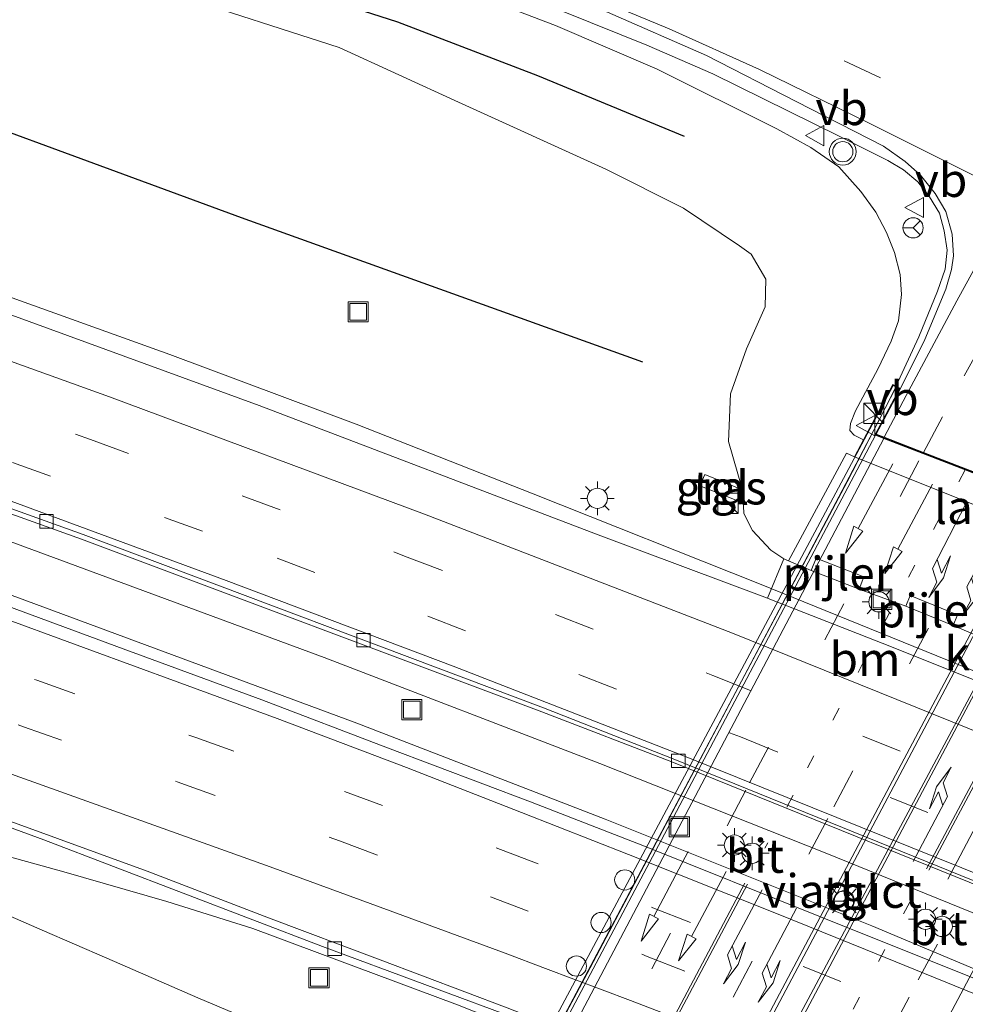
# Model space of a CAD drawing. Units: metres. Extents: x 89995 to 97349, y 449998 to 451956.
# Drawn here: x 94681 to 94751, y 451044 to 451117 of the extents above; entities that cross this region are included whole.
import ezdxf
from ezdxf.enums import TextEntityAlignment as Align

# ---------------------------------------------------------------- set-up
doc = ezdxf.new("R2010")
doc.units = ezdxf.units.M
doc.linetypes.add('VW-1-3_STREEP', pattern=[4, 1, -3])
doc.linetypes.add('VW-3-9_STREEP', pattern=[12, 3, -9])
doc.layers.get('0').update_dxf_attribs({"lineweight": 25})
for name, color, linetype, lineweight in [('B-ME-BV-GELEIDECONSTRUCTIE-GELEIDERAIL-L-B1', 213, 'BV-GELEIDERAIL', 18), ('B-ME-BV-GELEIDECONSTRUCTIE-GELEIDERAIL-L-B2', 213, 'BV-GELEIDERAIL', 18), ('B-ME-GR-BOMENRIJ-L-B1', 10, 'Continuous', 25), ('B-ME-GW-KRUINLIJN-L-B1', 93, 'Continuous', 18), ('B-ME-GW-TEENLIJN-L-B1', 93, 'Continuous', 18), ('B-ME-IE-GRASLAND-GV-B6', 93, 'Continuous', 18), ('B-ME-IE-INRICHTINGSELEMENT-S-B1', 253, 'Continuous', 18), ('B-ME-IE-MEUBILAIR_WEGMEUBILAIR-LICHTMAST-S-B1', 8, 'Continuous', 18), ('B-ME-IE-MEUBILAIR_WEGMEUBILAIR-LICHTMAST-S-B2', 8, 'Continuous', 18), ('B-ME-KW-LANDHOOFD-GV-B6', 173, 'Continuous', 18), ('B-ME-KW-LEUNING-L-B2', 8, 'Continuous', 18), ('B-ME-KW-PIJLER-GV-B6', 173, 'Continuous', 18), ('B-ME-KW-VIADUCT-GV-B7', 173, 'Continuous', 18), ('B-ME-OB-BEKLEDING-GV-B6', 253, 'Continuous', 18), ('B-ME-VH-VERH_SOORT-BETON-OVERIG-GV-B6', 8, 'IE-TERREINAFSCHEIDING-NATUURLIJK-HOUTWAL', 18), ('B-ME-VH-VERH_SOORT-BITUMEN-GV-B6', 8, 'IE-TERREINAFSCHEIDING-NATUURLIJK-HOUTWAL', 18), ('B-ME-VH-VERH_SOORT-BITUMEN-GV-B7', 8, 'IE-TERREINAFSCHEIDING-NATUURLIJK-HOUTWAL', 18), ('B-ME-VH-VERH_SOORT-KLINKERS-GV-B6', 8, 'IE-TERREINAFSCHEIDING-NATUURLIJK-HOUTWAL', 18), ('B-ME-VH-VERH_SOORT-TEGELS-GV-B6', 8, 'Continuous', 18), ('B-ME-VH-VERH_SOORT-TEGELS-GV-B7', 8, 'Continuous', 18), ('B-ME-VV-KOLK-S-B1', 8, 'Continuous', 18), ('B-ME-VW-DRIP-S-B1', 8, 'Continuous', 18), ('B-ME-VW-MARKERING-13STREEP-045-L-B2', 255, 'VW-1-3_STREEP', 18), ('B-ME-VW-MARKERING-39STREEP-015-L-B1', 255, 'VW-3-9_STREEP', 18), ('B-ME-VW-MARKERING-39STREEP-015-L-B2', 255, 'VW-3-9_STREEP', 18), ('B-ME-VW-MARKERING-PIJLLI750-S-B2', 7, 'Continuous', 18), ('B-ME-VW-MARKERING-PIJLRD750-S-B2', 7, 'Continuous', 18), ('B-ME-VW-MARKERING-STREEP-015-L-B1', 7, 'Continuous', 18), ('B-ME-VW-MARKERING-STREEP-015-L-B2', 7, 'Continuous', 18), ('B-ME-VW-MEUBILAIR_WEGMEUBILAIR-RONA-S-B1', 8, 'Continuous', 18), ('B-ME-VW-MEUBILAIR_WEGMEUBILAIR-RONA-S-B2', 8, 'Continuous', 18), ('B-ME-VW-MEUBILAIR_WEGMEUBILAIR-VERKEERSBORD-S-B1', 8, 'Continuous', 18), ('B-ME-VW-MEUBILAIR_WEGMEUBILAIR-VERKEERSLICHT-S-B1', 13, 'Continuous', 18)]:
    doc.layers.add(name, color=color, linetype=linetype, lineweight=lineweight)
doc.styles.add('NLCS-ISO', font='NLCS-ISO.TTF')
doc.linetypes.add('BV-GELEIDERAIL', pattern='A,10,-3,[108,NLCS.SHX,S=1,R=0,X=0,Y=0],-3', length=16)
doc.linetypes.add('IE-TERREINAFSCHEIDING-NATUURLIJK-HOUTWAL', pattern='A,7,-1.5,[67,NLCS.SHX,S=0.75,R=45,X=0,Y=0],-1.5,7,-1.5,[70,NLCS.SHX,S=0.75,R=0,X=0,Y=0],-1.5', length=20)

# ---------------------------------------------------------------- blocks, each defined once
blk = doc.blocks.new('kast')
blk.add_line((-0.75, -0.75), (0.75, 0.75))
blk.add_lwpolyline([(-0.75, 0.75), (0.75, 0.75), (0.75, -0.75), (-0.75, -0.75)], close=True)
blk = doc.blocks.new('dtb')
blk.add_circle((0, 0), 0.75)
blk = doc.blocks.new('put')
for p, q in [((0.75, 0.75), (-0.75, 0.75)), ((-0.75, 0.75), (-0.75, -0.75)), ((0.75, -0.75), (0.75, 0.75)), ((-0.75, -0.75), (0.75, -0.75))]:
    blk.add_line(p, q)
blk.add_lwpolyline([(-0.625, 0.625), (0.625, 0.625), (0.625, -0.625), (-0.625, -0.625)], close=True)
blk = doc.blocks.new('verkeersbord')
for p, q in [((0, 0.75), (-0.75, -0.625)), ((0.75, -0.625), (0, 0.75)), ((-0.75, -0.625), (0.75, -0.625))]:
    blk.add_line(p, q)
blk = doc.blocks.new('verkeerslicht')
for radius in [1, 0.75]:
    blk.add_circle((0, 0), radius)
blk = doc.blocks.new('wegwijzer')
for q in [(0, 0.75), (-0.53, -0.53), (0.53, -0.53)]:
    blk.add_line((0, 0), q)
blk.add_circle((0, 0), 0.75)
blk = doc.blocks.new('kolk')
blk.add_lwpolyline([(-0.5, -0.5), (0.5, -0.5), (0.5, 0.5), (-0.5, 0.5)], close=True)
blk = doc.blocks.new('lantaarnpaal')
for p, q in [((-0.884, 0.884), (-0.53, 0.53)), ((0, 0.75), (0, 1.25)), ((0.53, 0.53), (0.884, 0.884)), ((-0.75, 0), (-1.25, 0)), ((0.75, 0), (1.25, 0)), ((-0.53, -0.53), (-0.884, -0.884)), ((0.53, -0.53), (0.884, -0.884)), ((0, -0.75), (0, -1.25))]:
    blk.add_line(p, q)
blk.add_circle((0, 0), 0.75)
blk = doc.blocks.new('pijll')
for p, q in [((5.7, 1.05, 0.1), (4, 0.75, 0.1)), ((4, 0.75, 0.1), (5.45, 0.75, 0.1)), ((5.45, 0.75, 0.1), (4.7, 0, 0.1)), ((6.2, 0.75, 0.1), (5.45, 0, 0.1)), ((7.5, 0.75, 0.1), (5.7, 1.05, 0.1)), ((7.5, 0.75, 0.1), (6.2, 0.75, 0.1)), ((0, 0, 0.1), (5.45, 0, 0.1))]:
    blk.add_line(p, q)
blk = doc.blocks.new('pijl')
for p, q in [((0, 0, 0.1), (5.45, 0, 0.1)), ((7.5, 0, 0.1), (5.45, 0.375, 0.1)), ((5.45, 0.375, 0.1), (5.45, -0.375, 0.1)), ((5.45, -0.375, 0.1), (7.5, 0, 0.1))]:
    blk.add_line(p, q)

msp = doc.modelspace()

# ---------------------------------------------------------------- linework, layer by layer
at = {"layer": 'B-ME-BV-GELEIDECONSTRUCTIE-GELEIDERAIL-L-B1'}
for points in [[(94566.184, 451133.948, -3.515), (94569.994, 451132.794, -3.238), (94573.731, 451131.649, -2.984), (94583.951, 451128.404, -2.806), (94600.27, 451123.125, -2.759), (94617.733, 451117.541, -2.712), (94633.712, 451112.312, -2.648), (94648.585, 451107.255, -2.581), (94662.979, 451102.297, -2.515), (94677.947, 451096.934, -2.478), (94692.233, 451091.802, -2.442), (94706.064, 451086.643, -2.403), (94719.216, 451081.473, -2.449), (94736, 451074.792, -2.476), (94753.259, 451067.811, -2.515)], [(94746.134, 451089.445, 3.03), (94747.837, 451093.131, 2.787), (94749.23, 451096.507, 2.641), (94749.794, 451098.147, 2.585), (94749.927, 451099.544, 2.529), (94749.721, 451100.98, 2.448), (94749.362, 451102.294, 2.436), (94748.63, 451103.509, 2.408), (94747.758, 451104.624, 2.335), (94746.706, 451105.503, 2.274), (94745.534, 451106.206, 2.287), (94741.922, 451108.004, 2.178), (94732.536, 451112.643, 1.863), (94727.646, 451114.773, 1.722), (94721.428, 451117.257, 1.548), (94711.426, 451120.908, 1.282), (94705.203, 451123.109, 1.048), (94700.101, 451124.695, 0.935), (94694.943, 451126.061, 0.802), (94689.808, 451127.276, 0.629), (94684.599, 451128.371, 0.439), (94679.295, 451129.286, 0.282)], [(94780.743, 451038.246, -2.71), (94778.611, 451039.286, -2.717), (94759.288, 451047.364, -2.774), (94740.883, 451054.852, -2.739), (94724.163, 451061.477, -2.765), (94703.693, 451069.332, -2.69), (94674.655, 451080.052, -2.694), (94648.5, 451089.35, -2.691), (94622.949, 451098.119, -2.584), (94594.639, 451107.449, -2.557), (94575.113, 451113.706, -2.526), (94547.162, 451122.539, -2.523)], [(94779.207, 451034.886, -2.792), (94776.989, 451035.659, -2.789), (94762.243, 451041.907, -2.845), (94744.335, 451049.418, -2.8), (94724.547, 451057.34, -2.786), (94706.123, 451064.472, -2.748), (94680.81, 451073.823, -2.721), (94651.94, 451084.096, -2.623), (94630.974, 451091.32, -2.572), (94606.395, 451099.667, -2.544), (94577.825, 451109.142, -2.539), (94542.845, 451120.33, -2.419)], [(94698.3968, 451049.2385, -3.1557), (94692.0032, 451051.2273, -3.1607), (94684.3656, 451053.4333, -3.2132), (94676.6396, 451055.5682, -3.2412), (94669.0028, 451057.8126, -3.2202), (94661.3488, 451059.9984, -3.2272), (94653.6301, 451062.1961, -3.2307), (94645.946, 451064.4296, -3.2482), (94640.1175, 451066.1083, -3.2272)], [(94766.3, 451022.127, -3.991), (94735.655, 451034.841, -3.991), (94713.58, 451043.567, -3.991), (94698.3968, 451049.2385, -3.991)]]:
    msp.add_polyline3d(points, dxfattribs=at)
at = {"layer": 'B-ME-BV-GELEIDECONSTRUCTIE-GELEIDERAIL-L-B2'}
msp.add_polyline3d([(94746.116, 451089.402, 3.033), (94745.011, 451087.183, 3.186), (94741.896, 451081.254, 3.295), (94732.576, 451063.585, 3.63), (94723.212, 451045.898, 3.86), (94716.31, 451032.985, 3.956), (94713.769, 451028.326, 3.997), (94712.163, 451025.346, 3.785)], dxfattribs=at)
at = {"layer": 'B-ME-GR-BOMENRIJ-L-B1'}
for points in [[(94626.628, 451127.733, -3.279), (94637.114, 451124.02, -3.408), (94666.303, 451113.459, -3.311), (94697.522, 451101.98, -3.327), (94727.323, 451091.272, -3.133)], [(94730.441, 451107.99, -0.665), (94719.554, 451112.481, -0.907), (94709.166, 451116.472, -1.294), (94699.667, 451119.528, -1.484), (94688.865, 451122.24, -1.75), (94679.399, 451124.281, -2.024), (94669.132, 451125.719, -2.274), (94658.533, 451127.09, -2.242)]]:
    msp.add_polyline3d(points, dxfattribs=at)
at = {"layer": 'B-ME-GW-KRUINLIJN-L-B1'}
msp.add_polyline3d([(94743.722, 451085.474, 2.093), (94743.027, 451085.823, 2.093), (94742.71, 451086.184, 2.093), (94742.758, 451086.683, 2.093), (94743.144, 451087.633, 2.093), (94744.787, 451090.723, 2.149), (94745.787, 451092.794, 2.085), (94746.317, 451094.313, 1.968), (94746.546, 451096.258, 1.863), (94746.444, 451097.743, 1.815), (94746.036, 451099.375, 1.738), (94745.435, 451100.872, 1.665), (94744.633, 451102.366, 1.621), (94743.541, 451103.918, 1.581), (94741.897, 451105.728, 1.609), (94739.823, 451107.164, 1.52), (94737.305, 451108.552, 1.339), (94728.423, 451112.985, 1.048), (94720.867, 451116.215, 0.766), (94713.38, 451119.084, 0.56)], dxfattribs=at)
at = {"layer": 'B-ME-GW-TEENLIJN-L-B1'}
for points in [[(94674.457, 451122.984, -2.867), (94682.833, 451121.026, -2.75), (94692.503, 451118.581, -2.718), (94704.807, 451114.589, -2.674), (94713.674, 451110.523, -2.746), (94724.606, 451105.575, -2.565), (94730.372, 451102.666, -2.488), (94734.528, 451099.884, -2.537), (94735.392, 451099.249, -2.545), (94736.486, 451097.4, -2.589), (94736.434, 451095.356, -2.67), (94735.034, 451092.227, -2.851), (94733.853, 451088.906, -3.057), (94733.695, 451085.355, -3.202), (94734.776, 451081.675, -3.218)], [(94591.2915, 451084.2351, -3.973), (94600.8796, 451081.2733, -3.785), (94609.501, 451077.9431, -3.783), (94629.0781, 451069.952, -3.9015), (94637.2096, 451065.9297, -3.757), (94645.0128, 451062.867, -3.9295), (94654.5129, 451059.3168, -4.012), (94666.2686, 451055.283, -4.0345), (94677.8112, 451051.2566, -3.967), (94682.7536, 451049.0922, -3.907), (94687.5589, 451047.036, -3.892), (94694.3097, 451044.0791, -3.892), (94698.6016, 451042.2823, -3.907), (94700.7598, 451041.4909, -3.907), (94705.4044, 451039.9767, -3.907), (94707.6091, 451039.2366, -3.8793), (94708.7006, 451038.9475, -3.866), (94709.727, 451038.8985, -3.8545), (94712.6529, 451039.0477, -3.852), (94719.089, 451039.526, -3.861)], [(94737.816, 451076.646, -3.206), (94736.846, 451077.299, -3.166), (94735.476, 451078.759, -3.166), (94734.848, 451080.011, -3.166), (94734.776, 451081.675, -3.218)]]:
    msp.add_polyline3d(points, dxfattribs=at)
at = {"layer": 'B-ME-IE-GRASLAND-GV-B6'}
for points in [[(94675.861, 451131.177, -0.5), (94681.565, 451130.216, -0.399), (94687.058, 451129.2, -0.177), (94692.736, 451127.861, 0.016), (94697.844, 451126.684, 0.197), (94702.589, 451125.314, 0.379), (94707.295, 451123.78, 0.492), (94712.36, 451121.919, 0.629), (94718.656, 451119.641, 0.859), (94724.719, 451117.215, 0.996), (94732.085, 451114.008, 1.218), (94738.732, 451110.59, 1.399), (94745.217, 451107.262, 1.573), (94746.81, 451106.142, 1.621), (94747.959, 451105.112, 1.665), (94749.051, 451103.765, 1.774), (94749.832, 451102.423, 1.75), (94750.321, 451100.752, 1.782), (94750.411, 451099.143, 1.903), (94750.261, 451098.109, 1.907), (94749.842, 451096.658, 1.968), (94748.269, 451092.915, 2.109), (94746.469, 451089.288, 2.249)], [(94549.585, 451123.779, -3.246), (94577.874, 451114.773, -3.286), (94610.035, 451104.454, -3.346), (94639.741, 451094.424, -3.415), (94656.871, 451088.433, -3.471), (94685.671, 451078.109, -3.547), (94719.84, 451065.294, -3.55), (94729.624, 451061.541, -3.56), (94758.858, 451049.73, -3.562)], [(94674.457, 451122.984, -2.867), (94682.833, 451121.026, -2.75), (94692.503, 451118.581, -2.718), (94704.807, 451114.589, -2.674), (94713.674, 451110.523, -2.746), (94724.606, 451105.575, -2.565), (94730.372, 451102.666, -2.488), (94734.528, 451099.884, -2.537), (94735.392, 451099.249, -2.545), (94736.486, 451097.4, -2.589), (94736.434, 451095.356, -2.67), (94735.034, 451092.227, -2.851), (94733.853, 451088.906, -3.057), (94733.695, 451085.355, -3.202), (94734.776, 451081.675, -3.218), (94734.848, 451080.011, -3.166), (94735.476, 451078.759, -3.166), (94736.846, 451077.299, -3.166), (94737.816, 451076.646, -3.206), (94736.59, 451073.736, -3.292), (94724.041, 451078.439, -3.261), (94698.868, 451088.04, -3.256), (94677.352, 451095.877, -3.283)], [(94713.38, 451119.084, 0.56), (94720.867, 451116.215, 0.766), (94728.423, 451112.985, 1.048), (94737.305, 451108.552, 1.339), (94739.823, 451107.164, 1.52), (94741.897, 451105.728, 1.609), (94743.541, 451103.918, 1.581), (94744.633, 451102.366, 1.621), (94745.435, 451100.872, 1.665), (94746.036, 451099.375, 1.738), (94746.444, 451097.743, 1.815), (94746.546, 451096.258, 1.863), (94746.317, 451094.313, 1.968), (94745.787, 451092.794, 2.085), (94744.787, 451090.723, 2.149), (94743.144, 451087.633, 2.093), (94742.758, 451086.683, 2.093), (94742.71, 451086.184, 2.093), (94743.027, 451085.823, 2.093), (94743.722, 451085.474, 2.093), (94743.058, 451084.224, 1.327), (94742.454, 451084.498, 1.327), (94738.16, 451076.502, -3.179), (94737.816, 451076.646, -3.206), (94736.846, 451077.299, -3.166), (94735.476, 451078.759, -3.166), (94734.848, 451080.011, -3.166), (94734.776, 451081.675, -3.218), (94733.695, 451085.355, -3.202), (94733.853, 451088.906, -3.057), (94735.034, 451092.227, -2.851), (94736.434, 451095.356, -2.67), (94736.486, 451097.4, -2.589), (94735.392, 451099.249, -2.545), (94734.528, 451099.884, -2.537), (94730.372, 451102.666, -2.488), (94724.606, 451105.575, -2.565), (94713.674, 451110.523, -2.746), (94704.807, 451114.589, -2.674), (94692.503, 451118.581, -2.718)], [(94746.469, 451089.288, 2.249), (94745.909, 451089.59, 2.285), (94743.722, 451085.474, 2.093), (94743.027, 451085.823, 2.093), (94742.71, 451086.184, 2.093), (94742.758, 451086.683, 2.093), (94743.144, 451087.633, 2.093), (94744.787, 451090.723, 2.149), (94745.787, 451092.794, 2.085), (94746.317, 451094.313, 1.968), (94746.546, 451096.258, 1.863), (94746.444, 451097.743, 1.815), (94746.036, 451099.375, 1.738), (94745.435, 451100.872, 1.665), (94744.633, 451102.366, 1.621), (94743.541, 451103.918, 1.581), (94741.897, 451105.728, 1.609), (94739.823, 451107.164, 1.52), (94737.305, 451108.552, 1.339), (94728.423, 451112.985, 1.048), (94720.867, 451116.215, 0.766), (94713.38, 451119.084, 0.56)], [(94755.31, 451044.18, -3.57), (94740.42, 451050.14, -3.48), (94727.47, 451055.34, -3.48), (94719, 451058.63, -3.48), (94708.4, 451062.64, -3.47), (94699.07, 451066.2, -3.34), (94688.76, 451069.97, -3.43), (94678.85, 451073.63, -3.34), (94668.66, 451077.27, -3.44), (94655.86, 451081.82, -3.41), (94643.4, 451086.24, -3.39), (94635.2, 451089, -3.35), (94624.76, 451092.56, -3.34), (94612.99, 451096.49, -3.33), (94602.61, 451099.95, -3.31), (94589.61, 451104.32, -3.12), (94574.3, 451109.32, -3.25), (94553.92, 451115.81, -3.21)], [(94537.146, 451105.101, -3.679), (94548.195, 451101.51, -3.71), (94562.836, 451096.676, -3.739), (94594.216, 451086.642, -3.844), (94623.171, 451076.872, -3.852), (94642.006, 451070.435, -3.921), (94668.935, 451060.92, -3.94), (94682.883, 451055.797, -3.969), (94703.579, 451047.894, -3.977), (94718.749, 451042.249, -4.008), (94728.964, 451038.13, -3.942), (94740.702, 451033.378, -3.949), (94749.611, 451029.754, -4.013), (94756.86, 451026.86, -4.03)], [(94731.953, 451082.91, -3.219), (94731.588, 451082.075, -3.224), (94734.408, 451080.967, -3.201), (94734.736, 451081.767, -3.218), (94731.953, 451082.91, -3.219)], [(94677.8112, 451051.2566, -3.967), (94682.7536, 451049.0922, -3.907), (94687.5589, 451047.036, -3.892), (94694.3097, 451044.0791, -3.892), (94698.6016, 451042.2823, -3.907)], [(94751.452, 451024.146, -3.888), (94750.157, 451026.04, -3.888), (94748.343, 451027.408, -3.916), (94746.513, 451028.562, -3.92), (94746.183, 451028.702, -3.915), (94747.047, 451030.339, -3.963), (94719.979, 451041.211, -3.93), (94719.089, 451039.526, -3.861), (94712.6529, 451039.0477, -3.852), (94709.727, 451038.8985, -3.8545), (94708.7006, 451038.9475, -3.866), (94707.6091, 451039.2366, -3.8793), (94705.4044, 451039.9767, -3.907), (94700.7598, 451041.4909, -3.907), (94698.6016, 451042.2823, -3.907), (94694.3097, 451044.0791, -3.892), (94687.5589, 451047.036, -3.892), (94682.7536, 451049.0922, -3.907), (94677.8112, 451051.2566, -3.967)]]:
    msp.add_polyline3d(points, dxfattribs=at)
at = {"layer": 'B-ME-KW-LANDHOOFD-GV-B6'}
msp.add_polyline3d([(94746.469, 451089.288, 2.249), (94744.675, 451085.907, 2.358), (94745.273, 451085.676, 2.364), (94748.176, 451084.552, 2.448), (94751.322, 451083.335, 2.535), (94754.214, 451082.215, 2.589), (94757.003, 451081.136, 2.66), (94757.239, 451081.045, 2.808), (94759.056, 451080.341, 2.742), (94759.217, 451080.279, 2.614), (94762.049, 451079.183, 2.532), (94762.237, 451079.11, 2.531), (94765.198, 451077.964, 2.449), (94768.177, 451076.812, 2.354), (94770.331, 451075.978, 2.261), (94771.994, 451079.114, 2.26), (94772.61, 451078.789, 2.286), (94771.009, 451075.776, 2.266), (94769.801, 451073.503, 1.327), (94743.058, 451084.224, 1.327), (94743.722, 451085.474, 2.093), (94745.909, 451089.59, 2.285), (94746.469, 451089.288, 2.249)], dxfattribs=at)
at = {"layer": 'B-ME-KW-LEUNING-L-B2'}
msp.add_polyline3d([(94712.226, 451025.316, 3.139), (94717.57, 451035.336, 3.085), (94729.418, 451057.683, 2.851), (94742.524, 451082.375, 2.46), (94746.124, 451089.36, 2.343)], dxfattribs=at)
at = {"layer": 'B-ME-KW-PIJLER-GV-B6'}
for points in [[(94739.851, 451075.793, -3.049), (94740.222, 451076.715, -3.049), (94743.746, 451075.33, -3.049), (94743.395, 451074.409, -3.049), (94739.851, 451075.793, -3.049)], [(94746.878, 451073.147, -3.049), (94747.192, 451073.922, -3.05), (94750.715, 451072.495, -3.05), (94750.396, 451071.714, -3.049), (94746.878, 451073.147, -3.049)]]:
    msp.add_polyline3d(points, dxfattribs=at)
at = {"layer": 'B-ME-KW-VIADUCT-GV-B7'}
msp.add_polyline3d([(94770.355, 451075.916, 2.262), (94772.015, 451079.047, 2.262), (94772.543, 451078.768, 2.287), (94738.454, 451014.479, 3.146), (94737.91, 451014.768, 3.146), (94739.718, 451018.176, 3.206), (94720.7785, 451025.6431, 3.2586), (94717.6904, 451026.8606, 3.167), (94714.705, 451028.0376, 3.0795), (94714.08, 451028.284, 3.0795), (94712.4081, 451025.0936, 3.039), (94711.6836, 451025.4482, 2.9555), (94745.929, 451089.522, 2.287), (94746.401, 451089.267, 2.25), (94744.605, 451085.88, 2.359), (94770.355, 451075.916, 2.262)], dxfattribs=at)
at = {"layer": 'B-ME-OB-BEKLEDING-GV-B6'}
for points in [[(94753.694, 451070.308, -3.049), (94750.396, 451071.714, -3.049), (94750.715, 451072.495, -3.05), (94747.192, 451073.922, -3.05), (94746.878, 451073.147, -3.049), (94743.395, 451074.409, -3.049), (94743.746, 451075.33, -3.049), (94740.222, 451076.715, -3.049), (94739.851, 451075.793, -3.049), (94738.16, 451076.502, -3.179), (94742.454, 451084.498, 1.327), (94743.058, 451084.224, 1.327)], [(94743.058, 451084.224, 1.327), (94769.801, 451073.503, 1.327)]]:
    msp.add_polyline3d(points, dxfattribs=at)
at = {"layer": 'B-ME-VH-VERH_SOORT-BETON-OVERIG-GV-B6'}
for points in [[(94758.858, 451049.73, -3.562), (94729.624, 451061.541, -3.56), (94719.84, 451065.294, -3.55), (94685.671, 451078.109, -3.547), (94656.871, 451088.433, -3.471), (94639.741, 451094.424, -3.415), (94610.035, 451104.454, -3.346), (94577.874, 451114.773, -3.286), (94549.585, 451123.779, -3.246), (94549.904, 451123.942, -3.249), (94577.994, 451115.086, -3.279), (94610.116, 451104.735, -3.356), (94639.849, 451094.715, -3.423), (94657.013, 451088.795, -3.466), (94685.808, 451078.46, -3.542), (94719.962, 451065.587, -3.539), (94729.725, 451061.767, -3.548), (94758.956, 451049.93, -3.566)], [(94555.34, 451099.7, -3.75), (94566.87, 451095.94, -3.77), (94577.35, 451092.52, -3.79), (94587.48, 451089.21, -3.82), (94598.75, 451085.61, -3.86), (94609.89, 451081.86, -3.87), (94619.82, 451078.53, -3.87), (94631.98, 451074.4, -3.88), (94641.89, 451071, -3.93), (94652, 451067.44, -3.95), (94661.9, 451063.92, -3.93), (94671.08, 451060.63, -3.94), (94680.44, 451057.17, -3.98), (94690.55, 451053.49, -3.96), (94699.56, 451050.01, -3.99), (94707.85, 451046.9, -4), (94717.27, 451043.34, -3.99), (94730.93, 451037.99, -3.97), (94744.28, 451032.4, -3.89), (94754.68, 451028.19, -3.87)], [(94756.86, 451026.86, -4.03), (94749.611, 451029.754, -4.013), (94740.702, 451033.378, -3.949), (94728.964, 451038.13, -3.942), (94718.749, 451042.249, -4.008), (94703.579, 451047.894, -3.977), (94682.883, 451055.797, -3.969), (94668.935, 451060.92, -3.94), (94642.006, 451070.435, -3.921), (94623.171, 451076.872, -3.852), (94594.216, 451086.642, -3.844), (94562.836, 451096.676, -3.739)]]:
    msp.add_polyline3d(points, dxfattribs=at)
at = {"layer": 'B-ME-VH-VERH_SOORT-BITUMEN-GV-B6'}
for points in [[(94556.75, 451135.656, -3.535), (94573.839, 451130.446, -3.58), (94595.149, 451123.629, -3.58), (94627.272, 451113.138, -3.437), (94654.467, 451103.923, -3.347), (94677.352, 451095.877, -3.283), (94698.868, 451088.04, -3.256), (94724.041, 451078.439, -3.261), (94736.59, 451073.736, -3.292), (94736.895, 451073.621, -3.293), (94745.678, 451070.165, -3.292), (94759.596, 451064.606, -3.293)], [(94758.956, 451049.93, -3.566), (94729.725, 451061.767, -3.548), (94719.962, 451065.587, -3.539), (94685.808, 451078.46, -3.542), (94657.013, 451088.795, -3.466), (94639.849, 451094.715, -3.423), (94610.116, 451104.735, -3.356), (94577.994, 451115.086, -3.279), (94549.904, 451123.942, -3.249)], [(94751.322, 451083.335, 2.535), (94748.176, 451084.552, 2.448), (94745.273, 451085.676, 2.364), (94744.675, 451085.907, 2.358), (94746.469, 451089.288, 2.249), (94748.269, 451092.915, 2.109), (94749.842, 451096.658, 1.968), (94750.261, 451098.109, 1.907), (94750.411, 451099.143, 1.903), (94750.321, 451100.752, 1.782), (94749.832, 451102.423, 1.75), (94749.051, 451103.765, 1.774), (94747.959, 451105.112, 1.665), (94746.81, 451106.142, 1.621), (94745.217, 451107.262, 1.573), (94738.732, 451110.59, 1.399), (94732.085, 451114.008, 1.218), (94724.719, 451117.215, 0.996)], [(94553.92, 451115.81, -3.21), (94574.3, 451109.32, -3.25), (94589.61, 451104.32, -3.12), (94602.61, 451099.95, -3.31), (94612.99, 451096.49, -3.33), (94624.76, 451092.56, -3.34), (94635.2, 451089, -3.35), (94643.4, 451086.24, -3.39), (94655.86, 451081.82, -3.41), (94668.66, 451077.27, -3.44), (94678.85, 451073.63, -3.34), (94688.76, 451069.97, -3.43), (94699.07, 451066.2, -3.34), (94708.4, 451062.64, -3.47), (94719, 451058.63, -3.48), (94727.47, 451055.34, -3.48), (94740.42, 451050.14, -3.48), (94755.31, 451044.18, -3.57)], [(94754.68, 451028.19, -3.87), (94744.28, 451032.4, -3.89), (94730.93, 451037.99, -3.97), (94717.27, 451043.34, -3.99), (94707.85, 451046.9, -4), (94699.56, 451050.01, -3.99), (94690.55, 451053.49, -3.96), (94680.44, 451057.17, -3.98), (94671.08, 451060.63, -3.94), (94661.9, 451063.92, -3.93), (94652, 451067.44, -3.95), (94641.89, 451071, -3.93), (94631.98, 451074.4, -3.88), (94619.82, 451078.53, -3.87), (94609.89, 451081.86, -3.87), (94598.75, 451085.61, -3.86), (94587.48, 451089.21, -3.82), (94577.35, 451092.52, -3.79), (94566.87, 451095.94, -3.77), (94555.34, 451099.7, -3.75)]]:
    msp.add_polyline3d(points, dxfattribs=at)
at = {"layer": 'B-ME-VH-VERH_SOORT-BITUMEN-GV-B7'}
for points in [[(94757.19, 451080.956, 2.812), (94741.935, 451052.163, 3.212), (94726.68, 451023.37, 3.612), (94726.413, 451023.475, 3.477), (94723.683, 451024.552, 3.423), (94720.8012, 451025.6874, 3.2589), (94720.6062, 451025.7643, 3.2587), (94717.7136, 451026.9057, 3.1671), (94714.7277, 451028.0824, 3.0795), (94714.151, 451028.31, 3.0795), (94729.39, 451057.064, 2.757), (94744.628, 451085.818, 2.359), (94745.226, 451085.586, 2.367), (94748.128, 451084.463, 2.451), (94751.275, 451083.246, 2.539), (94754.166, 451082.127, 2.592), (94756.955, 451081.048, 2.664), (94757.19, 451080.956, 2.812)], [(94759.171, 451080.19, 2.618), (94762.001, 451079.095, 2.536), (94762.189, 451079.022, 2.535), (94765.15, 451077.876, 2.452), (94768.128, 451076.724, 2.357), (94770.284, 451075.889, 2.262), (94754.989, 451047.064, 2.734), (94739.694, 451018.239, 3.206), (94737.526, 451019.094, 3.238), (94734.388, 451020.331, 3.29), (94731.396, 451021.511, 3.37), (94728.577, 451022.622, 3.447), (94728.257, 451022.748, 3.545), (94740.976, 451046.528, 3.215), (94753.695, 451070.308, 2.885), (94759.013, 451080.251, 2.747), (94759.171, 451080.19, 2.618)]]:
    msp.add_polyline3d(points, dxfattribs=at)
at = {"layer": 'B-ME-VH-VERH_SOORT-KLINKERS-GV-B6'}
msp.add_polyline3d([(94738.16, 451076.502, -3.179), (94739.851, 451075.793, -3.049), (94743.395, 451074.409, -3.049), (94746.878, 451073.147, -3.049), (94750.396, 451071.714, -3.049), (94753.694, 451070.308, -3.049), (94757.344, 451068.808, -3.049), (94760.688, 451067.492, -3.049), (94764.396, 451066.036, -3.05), (94765.713, 451065.519, -3.191), (94764.491, 451062.568, -3.275), (94759.596, 451064.606, -3.293), (94745.678, 451070.165, -3.292), (94736.895, 451073.621, -3.293), (94736.59, 451073.736, -3.292), (94737.816, 451076.646, -3.206), (94738.16, 451076.502, -3.179)], dxfattribs=at)
at = {"layer": 'B-ME-VH-VERH_SOORT-TEGELS-GV-B6'}
msp.add_polyline3d([(94731.953, 451082.91, -3.219), (94734.736, 451081.767, -3.218), (94734.408, 451080.967, -3.201), (94731.588, 451082.075, -3.224), (94731.953, 451082.91, -3.219)], dxfattribs=at)
at = {"layer": 'B-ME-VH-VERH_SOORT-TEGELS-GV-B7'}
msp.add_polyline3d([(94759.013, 451080.251, 2.747), (94753.695, 451070.308, 2.885), (94740.976, 451046.528, 3.215), (94728.257, 451022.748, 3.545), (94726.68, 451023.37, 3.612), (94741.935, 451052.163, 3.212), (94757.19, 451080.956, 2.812), (94759.013, 451080.251, 2.747)], dxfattribs=at)
at = {"layer": 'B-ME-VW-MARKERING-13STREEP-045-L-B2'}
for points in [[(94751.275, 451083.246, 2.539), (94738.496, 451059.112, 2.98), (94736.405, 451055.181, 3.065)], [(94731.396, 451021.511, 3.37), (94739.222, 451036.178, 3.287), (94747.156, 451051.174, 3.057)]]:
    msp.add_polyline3d(points, dxfattribs=at)
at = {"layer": 'B-ME-VW-MARKERING-39STREEP-015-L-B1'}
for points in [[(94744.995, 451112.329, 1.456), (94733.849, 451117.598, 1.214), (94722.661, 451122.293, 0.968), (94711.236, 451126.663, 0.746), (94703.377, 451129.207, 0.439), (94697.314, 451130.886, 0.25), (94691.81, 451132.194, 0.044), (94684.96, 451133.565, -0.165), (94679.484, 451134.514, -0.334), (94672.878, 451135.457, -0.56), (94667.884, 451136.073, -0.705), (94660.684, 451136.638, -0.959), (94651.523, 451137.254, -1.234), (94639.306, 451137.735, -1.649), (94624.298, 451138.211, -2.101), (94611.783, 451138.798, -2.461), (94604.107, 451139.049, -2.887), (94592.245, 451139.409, -3.217), (94581.402, 451139.92, -3.465), (94569.282, 451140.833, -3.646), (94557.704, 451142.193, -3.662), (94544.62, 451144.372, -3.619)], [(94554.023, 451129.772, -3.355), (94571.654, 451124.249, -3.366), (94593.869, 451117.138, -3.355), (94616.981, 451109.584, -3.331), (94639.916, 451101.886, -3.309), (94662.654, 451094.009, -3.303), (94686.354, 451085.504, -3.317), (94709.667, 451076.861, -3.341), (94732.552, 451068.002, -3.348), (94763.799, 451055.385, -3.365)], [(94748.176, 451084.552, 2.448), (94751.2, 451090.232, 2.23), (94755.064, 451097.227, 1.98), (94760.838, 451107.493, 1.649), (94769.194, 451121.748, 1.173), (94773.791, 451129.437, 0.941)], [(94552.976, 451126.47, -3.275), (94586.304, 451115.919, -3.303), (94620.073, 451104.894, -3.327), (94657.981, 451091.95, -3.358), (94700.192, 451076.71, -3.42), (94734.588, 451063.442, -3.422), (94760.103, 451053.146, -3.423), (94778.066, 451045.697, -3.387), (94783.215, 451043.656, -3.349), (94787.409, 451041.842, -3.336), (94805.739, 451033.943, -3.332), (94822.959, 451026.166, -3.337), (94843.066, 451016.945, -3.346), (94860.376, 451008.666, -3.338), (94879.148, 450999.663, -3.357), (94895.088, 450991.678, -3.361), (94912.19, 450982.948, -3.35), (94928.16, 450974.736, -3.361), (94948.588, 450963.774, -3.406), (94966.439, 450954.065, -3.449), (94983.545, 450944.532, -3.479), (95002.754, 450933.809, -3.527)], [(94540.436, 451115.439, -3.292), (94543.92, 451114.37, -3.32), (94555.79, 451110.58, -3.34), (94566.93, 451107.04, -3.36), (94578.05, 451103.41, -3.39), (94589.96, 451099.51, -3.4), (94601.75, 451095.58, -3.42), (94612.92, 451091.88, -3.44), (94625.1, 451087.75, -3.44), (94636.34, 451083.92, -3.46), (94647.97, 451079.85, -3.5), (94659.96, 451075.62, -3.53), (94670.87, 451071.72, -3.54), (94682.36, 451067.64, -3.55), (94694.16, 451063.4, -3.55), (94705.21, 451059.39, -3.57), (94716.78, 451055.1, -3.6), (94728.08, 451050.77, -3.582), (94739.25, 451046.42, -3.593), (94751.66, 451041.44, -3.617), (94767.03, 451035.05, -3.64), (94777.274, 451030.655, -3.65)], [(94539.339, 451112.048, -3.394), (94543.45, 451110.75, -3.4), (94554.84, 451107.12, -3.43), (94565.53, 451103.71, -3.45), (94577.26, 451099.92, -3.48), (94588.74, 451096.14, -3.49), (94600.35, 451092.29, -3.51), (94612.06, 451088.37, -3.53), (94622.94, 451084.7, -3.53), (94635.45, 451080.41, -3.56), (94646.98, 451076.42, -3.6), (94658.02, 451072.5, -3.62), (94669.67, 451068.38, -3.63), (94681.37, 451064.2, -3.65), (94692.79, 451060.11, -3.65), (94704.84, 451055.72, -3.67), (94716.04, 451051.57, -3.69), (94727.68, 451047.16, -3.681), (94738.47, 451042.96, -3.674), (94749.93, 451038.42, -3.705), (94759.38, 451034.51, -3.73), (94766.49, 451031.47, -3.73), (94775.834, 451027.504, -3.73)]]:
    msp.add_polyline3d(points, dxfattribs=at)
at = {"layer": 'B-ME-VW-MARKERING-39STREEP-015-L-B2'}
for points in [[(94722.426, 451035.604, 3.118), (94735.277, 451060.034, 2.785), (94748.128, 451084.463, 2.451)], [(94754.166, 451082.127, 2.592), (94741.075, 451057.4, 2.949), (94727.983, 451032.674, 3.306)], [(94734.388, 451020.331, 3.29), (94747.798, 451045.415, 2.925), (94761.207, 451070.499, 2.559)]]:
    msp.add_polyline3d(points, dxfattribs=at)
at = {"layer": 'B-ME-VW-MARKERING-STREEP-015-L-B1'}
for points in [[(94555.083, 451133.086, -3.423), (94572.793, 451127.522, -3.432), (94595.177, 451120.343, -3.388), (94618.132, 451112.867, -3.351), (94641.059, 451105.147, -3.289), (94664.095, 451097.169, -3.241), (94687.75, 451088.678, -3.235), (94711.132, 451079.964, -3.246), (94733.992, 451071.137, -3.254), (94765.205, 451058.544, -3.287)], [(94745.273, 451085.676, 2.364), (94746.903, 451088.783, 2.254), (94750.663, 451095.801, 1.984), (94754.947, 451103.584, 1.762), (94744.102, 451109.01, 1.512), (94736.017, 451112.961, 1.29), (94729.294, 451115.977, 1.076), (94723.256, 451118.502, 0.919), (94716.591, 451121.098, 0.754), (94711.536, 451122.943, 0.637), (94707.578, 451124.327, 0.512), (94702.48, 451125.963, 0.359), (94697.554, 451127.305, 0.189), (94693.276, 451128.354, 0.04), (94688.369, 451129.436, -0.161), (94684.479, 451130.215, -0.278), (94680.947, 451130.854, -0.375)], [(94550.492, 451124.243, -3.193), (94570.508, 451117.952, -3.222), (94587.787, 451112.424, -3.258), (94605.014, 451106.856, -3.281), (94623.707, 451100.659, -3.309), (94642.355, 451094.326, -3.357), (94660.402, 451088.08, -3.394), (94678.819, 451081.513, -3.43), (94696.426, 451075.04, -3.476), (94713.265, 451068.698, -3.484), (94730.676, 451061.908, -3.469), (94758.41, 451050.769, -3.458)], [(94564.8, 451100.14, -3.53), (94574.51, 451097, -3.56), (94583.93, 451093.91, -3.58), (94592.49, 451091.08, -3.59), (94601.63, 451088.06, -3.61), (94609.55, 451085.41, -3.62), (94618.36, 451082.43, -3.62), (94627.23, 451079.42, -3.63), (94636.27, 451076.32, -3.66), (94645.16, 451073.19, -3.69), (94652.63, 451070.59, -3.7), (94662.17, 451067.19, -3.71), (94670.97, 451064.07, -3.72), (94680.13, 451060.8, -3.74), (94689.38, 451057.49, -3.74), (94699.68, 451053.81, -3.75), (94708.6, 451050.55, -3.77), (94717.12, 451047.39, -3.78), (94720.11, 451046.26, -3.78), (94726.43, 451043.89, -3.762), (94737.57, 451039.6, -3.752), (94746.55, 451036.06, -3.764), (94754.95, 451032.63, -3.81)], [(94678.32, 451072.81, -3.45), (94686.3, 451069.9, -3.44), (94692.78, 451067.54, -3.45), (94700.2, 451064.81, -3.45), (94709.81, 451061.16, -3.47), (94718.35, 451057.83, -3.5), (94726.291, 451054.716, -3.515), (94737.4, 451050.3, -3.508), (94743.87, 451047.67, -3.511), (94754.23, 451043.47, -3.55)]]:
    msp.add_polyline3d(points, dxfattribs=at)
at = {"layer": 'B-ME-VW-MARKERING-STREEP-015-L-B2'}
for p, q in [((94748.404, 451053.657, 3.013), (94758.221, 451072.103, 2.635)), ((94748.581, 451053.563, 3.013), (94758.398, 451072.008, 2.635)), ((94734.931, 451052.599, 3.101), (94725.153, 451034.166, 3.307)), ((94735.108, 451052.505, 3.101), (94725.33, 451034.073, 3.307))]:
    msp.add_line(p, q, dxfattribs=at)
for points in [[(94745.226, 451085.586, 2.367), (94732.44, 451061.326, 2.705), (94719.654, 451037.066, 3.044)], [(94730.57, 451031.31, 3.366), (94743.762, 451056.179, 3.015), (94756.955, 451081.048, 2.664)], [(94737.526, 451019.094, 3.238), (94752.827, 451047.909, 2.797), (94768.128, 451076.724, 2.357)], [(94755.617, 451073.502, 2.714), (94742.097, 451048.062, 3.081), (94728.577, 451022.622, 3.447)]]:
    msp.add_polyline3d(points, dxfattribs=at)

# ---------------------------------------------------------------- block references
at = {"layer": 'B-ME-IE-INRICHTINGSELEMENT-S-B1', "rotation": 90}
for name, p in [('put', (94706.216, 451094.976, -3.662)), ('kast', (94744.493, 451087.452, 2.065)), ('kast', (94733.663, 451080.764, -3.343)), ('put', (94745.08, 451073.653, -3.428)), ('put', (94710.196, 451065.459, -3.537)), ('put', (94730.06, 451056.768, -3.795)), ('put', (94703.3139, 451045.5651, -4.2405))]:
    msp.add_blockref(name, p, dxfattribs=at)
at = {"layer": 'B-ME-IE-MEUBILAIR_WEGMEUBILAIR-LICHTMAST-S-B1', "rotation": 90}
for p in [(94723.972, 451081.141, -3.322), (94744.873, 451073.463, 2.401), (94734.14, 451055.419, -3.574), (94735.463, 451054.811, -3.586), (94748.327, 451049.911, -3.591), (94749.574, 451049.38, -3.601)]:
    msp.add_blockref('lantaarnpaal', p, dxfattribs=at)
at = {"layer": 'B-ME-IE-MEUBILAIR_WEGMEUBILAIR-LICHTMAST-S-B2', "rotation": 90}
msp.add_blockref('lantaarnpaal', (94742.303, 451051.277, 3.259), dxfattribs=at)
at = {"layer": 'B-ME-VV-KOLK-S-B1', "rotation": 90}
for p in [(94683.084, 451079.438, -3.535), (94706.608, 451070.62, -3.54), (94729.979, 451061.664, -3.548), (94704.467, 451047.726, -3.88)]:
    msp.add_blockref('kolk', p, dxfattribs=at)
at = {"layer": 'B-ME-VW-DRIP-S-B1', "rotation": 90}
for p in [(94726.002, 451052.829, 2.496), (94724.248, 451049.673, 2.561), (94722.416, 451046.44, 2.589)]:
    msp.add_blockref('dtb', p, dxfattribs=at)
at = {"layer": 'B-ME-VW-MARKERING-PIJLLI750-S-B2'}
for p, rotation in [((94751.356, 451080.78, 2.605), 242.6), ((94753.971, 451079.381, 2.73), 241.7), ((94747.422, 451054.203, 3.057), 62.3), ((94736.194, 451052.086, 3.13), 241.9), ((94738.745, 451050.735, 3.202), 242.2)]:
    msp.add_blockref('pijll', p, dxfattribs=dict(at, rotation=rotation))
at = {"layer": 'B-ME-VW-MARKERING-PIJLRD750-S-B2'}
for p, rotation in [((94745.894, 451083.709, 2.448), 242.1), ((94748.838, 451082.191, 2.561), 242), ((94749.986, 451052.892, 3.021), 62), ((94730.713, 451054.93, 2.984), 242.2), ((94733.527, 451053.445, 3.081), 242)]:
    msp.add_blockref('pijl', p, dxfattribs=dict(at, rotation=rotation))
at = {"layer": 'B-ME-VW-MEUBILAIR_WEGMEUBILAIR-RONA-S-B1', "rotation": 90}
msp.add_blockref('wegwijzer', (94747.41, 451101.211, 1.742), dxfattribs=at)
at = {"layer": 'B-ME-VW-MEUBILAIR_WEGMEUBILAIR-RONA-S-B2', "rotation": 90}
msp.add_blockref('wegwijzer', (94742.244, 451051.245, 3.23), dxfattribs=at)
at = {"layer": 'B-ME-VW-MEUBILAIR_WEGMEUBILAIR-VERKEERSBORD-S-B1', "rotation": 90}
for p in [(94740.162, 451108.05, 1.524), (94747.55, 451102.721, 1.819), (94743.939, 451086.536, 2.113)]:
    msp.add_blockref('verkeersbord', p, dxfattribs=at)
at = {"layer": 'B-ME-VW-MEUBILAIR_WEGMEUBILAIR-VERKEERSLICHT-S-B1', "rotation": 90}
msp.add_blockref('verkeerslicht', (94742.19, 451106.86, 1.589), dxfattribs=at)

# ---------------------------------------------------------------- texts
at = {"layer": 'B-ME-IE-GRASLAND-GV-B6', "ltscale": 0.2, "style": 'NLCS-ISO'}
msp.add_text('gras', height=2.5, dxfattribs=at).set_placement((94733.162, 451081.9385), align=Align.MIDDLE_CENTER)
at = {"layer": 'B-ME-KW-LANDHOOFD-GV-B6', "ltscale": 0.2, "style": 'NLCS-ISO'}
msp.add_text('landhoofd', height=2.5, dxfattribs=at).set_placement((94757.2165, 451080.4893), align=Align.MIDDLE_CENTER)
at = {"layer": 'B-ME-KW-PIJLER-GV-B6', "ltscale": 0.2, "style": 'NLCS-ISO'}
for p in [(94741.8016, 451075.5615), (94748.7967, 451072.819)]:
    msp.add_text('pijler', height=2.5, dxfattribs=at).set_placement(p, align=Align.MIDDLE_CENTER)
at = {"layer": 'B-ME-KW-VIADUCT-GV-B7', "ltscale": 0.2, "style": 'NLCS-ISO'}
msp.add_text('viaduct', height=2.5, dxfattribs=at).set_placement((94742.1365, 451052.0105), align=Align.MIDDLE_CENTER)
at = {"layer": 'B-ME-VH-VERH_SOORT-BITUMEN-GV-B7', "ltscale": 0.2, "style": 'NLCS-ISO'}
for p in [(94735.6659, 451054.6126), (94749.2933, 451049.2423)]:
    msp.add_text('bit', height=2.5, dxfattribs=at).set_placement(p, align=Align.MIDDLE_CENTER)
at = {"layer": 'B-ME-VH-VERH_SOORT-KLINKERS-GV-B6', "ltscale": 0.2, "style": 'NLCS-ISO'}
msp.add_text('kl', height=2.5, dxfattribs=at).set_placement((94751.1696, 451069.6384), align=Align.MIDDLE_CENTER)
at = {"layer": 'B-ME-VH-VERH_SOORT-TEGELS-GV-B6', "ltscale": 0.2, "style": 'NLCS-ISO'}
msp.add_text('tgl', height=2.5, dxfattribs=at).set_placement((94733.1624, 451081.932), align=Align.MIDDLE_CENTER)
at = {"layer": 'B-ME-VH-VERH_SOORT-TEGELS-GV-B7', "ltscale": 0.2, "style": 'NLCS-ISO'}
msp.add_text('tgl', height=2.5, dxfattribs=at).set_placement((94742.8149, 451051.8868), align=Align.MIDDLE_CENTER)
at = {"layer": 'B-ME-VW-MARKERING-13STREEP-045-L-B2', "ltscale": 0.2, "style": 'NLCS-ISO'}
msp.add_text('bm', height=2.5, dxfattribs=at).set_placement((94743.8432, 451069.2118), align=Align.MIDDLE_CENTER)
at = {"layer": 'B-ME-VW-MEUBILAIR_WEGMEUBILAIR-VERKEERSBORD-S-B1', "ltscale": 0.2, "style": 'NLCS-ISO'}
for p in [(94740.162, 451108.05, 1.524), (94747.55, 451102.721, 1.819), (94743.939, 451086.536, 2.113)]:
    msp.add_text('vb', height=2.5, dxfattribs=at).set_placement(p, align=Align.BOTTOM_LEFT)

doc.saveas('drawing.dxf')
